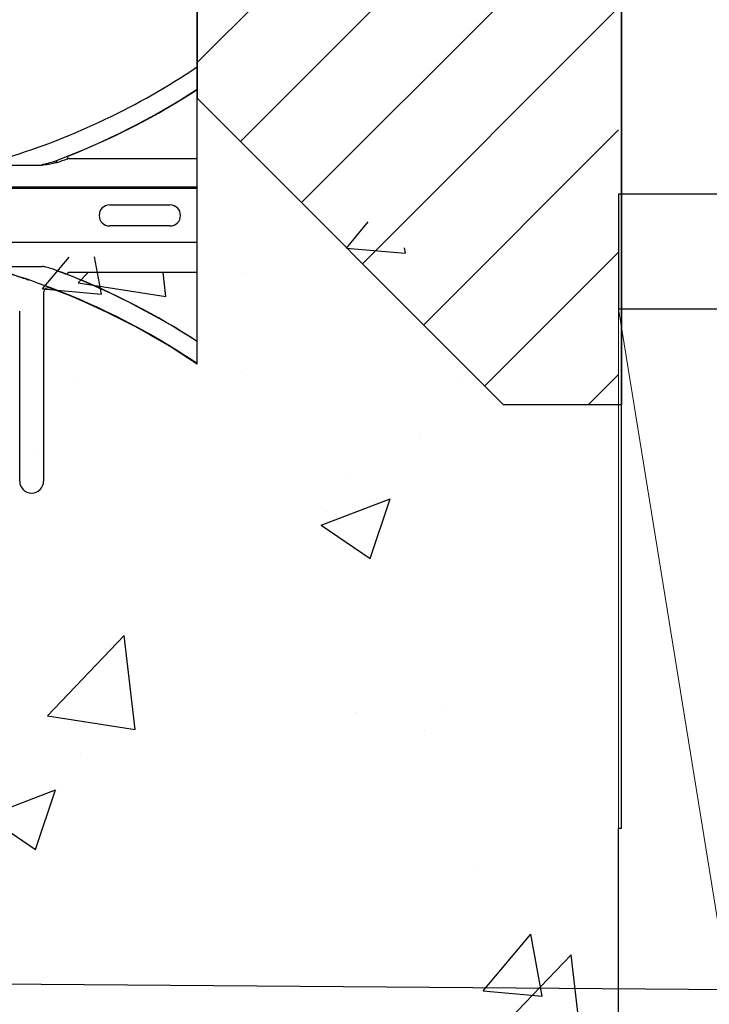
# Model space of a CAD drawing. Units: inches. Extents: x -88 to 141, y -74 to 210.
# Drawn here: x 82 to 86, y -17 to -10 of the extents above; entities that cross this region are included whole.
import ezdxf

# ---------------------------------------------------------------- set-up
doc = ezdxf.new("R2010")
doc.units = ezdxf.units.IN
doc.header["$MEASUREMENT"] = 0
doc.layers.add('Hatch', color=110, linetype='Continuous', lineweight=9)
doc.layers.add('Notes', color=7, linetype='Continuous')

# ---------------------------------------------------------------- blocks, each defined once
blk = doc.blocks.new('2x10 end')
at = {"layer": 'Hatch', "color": 34}
blk.add_line((-0.75, 4.625), (0.75, -4.625), dxfattribs=at)
blk.add_lwpolyline([(-0.75, -4.625), (0.75, -4.625), (0.75, 4.625), (-0.75, 4.625)], close=True, dxfattribs=at)

msp = doc.modelspace()

# ---------------------------------------------------------------- hatches: boundary and pattern name
h = msp.add_hatch()
h.set_pattern_fill('ANSI31', color=256, scale=4.511166)
h.set_pattern_definition([(45, (-2.39783, 0), (-0.3987345, 0.3987345), [])])
h.paths.add_polyline_path([(85.6658, -4.217), (82.8962, -3.2743), (82.8962, -10.6348), (84.8962, -12.6348), (85.6462, -12.6348), (85.6462, -12.0098), (85.6462, -11.2598)])
h = msp.add_hatch()
h.set_pattern_fill('AR-CONC', color=256, scale=0.644452)
h.set_pattern_definition([(50, (93.9804, -3.4056), (4.6224, -0.4044), [0.4833, -5.3167]), (355, (93.9804, -3.4056), (-0.8942, 4.8475), [0.3867, -4.2534]), (100.451, (94.3656, -3.4393), (3.7282, 4.4431), [0.4108, -4.5185]), (46.184, (93.9804, -2.117), (6.8779, -1.0667), [0.725, -7.9751]), (96.636, (94.5535, -2.2056), (6.0235, 6.2777), [0.6162, -6.7778]), (351.184, (93.9804, -2.117), (6.0235, 6.2777), [0.58, -6.38]), (21, (94.625, -2.439), (3.8468, -2.5947), [0.4833, -5.3167]), (326, (94.625, -2.439), (1.568, 4.6732), [0.3867, -4.2534]), (71.451, (94.9454, -2.655), (5.4148, 2.0786), [0.4108, -4.5185]), (37.5, (93.9804, -3.4056), (0.07836, 2.14534), [0, -4.20183, 0, -4.31783, 0, -4.2695]), (7.5, (93.9804, -3.4056), (1.69536, 2.5418), [0, -2.4618, 0, -4.10516, 0, -1.62724]), (327.5, (92.5433, -3.4056), (3.44023, -0.14536), [0, -1.61113, 0, -5.02673, 0, -6.67008]), (317.5, (91.8988, -3.4056), (3.75836, 0.64513), [0, -2.09447, 0, -3.33826, 0, -4.73672])])
h.paths.add_polyline_path([(74.8962, -3.7728), (82.8962, -3.7774), (82.8962, -11.0309), (74.8962, -11.0264)])
h = msp.add_hatch()
h.set_pattern_fill('AR-CONC', color=256, scale=0.644452)
h.set_pattern_definition([(50, (97.7337, -12.829), (4.6224, -0.4044), [0.4833, -5.3167]), (355, (97.7337, -12.829), (-0.8942, 4.8475), [0.3867, -4.2534]), (100.451, (98.119, -12.863), (3.7282, 4.4431), [0.4108, -4.5185]), (46.184, (97.734, -11.54), (6.8779, -1.0667), [0.725, -7.9751]), (96.636, (98.307, -11.629), (6.0235, 6.2777), [0.6162, -6.7778]), (351.184, (97.734, -11.54), (6.0235, 6.2777), [0.58, -6.38]), (21, (98.378, -11.8625), (3.8468, -2.5947), [0.4833, -5.3167]), (326, (98.378, -11.8625), (1.568, 4.6732), [0.3867, -4.2534]), (71.451, (98.6987, -12.0787), (5.4148, 2.0786), [0.4108, -4.5185]), (37.5, (97.7337, -12.8292), (0.07836, 2.14534), [0, -4.20183, 0, -4.31783, 0, -4.2695]), (7.5, (97.7337, -12.8292), (1.69536, 2.5418), [0, -2.4618, 0, -4.10516, 0, -1.62724]), (327.5, (96.2966, -12.8292), (3.44023, -0.14536), [0, -1.61113, 0, -5.02673, 0, -6.67008]), (317.5, (95.652, -12.8292), (3.75836, 0.64513), [0, -2.09447, 0, -3.33826, 0, -4.73672])])
h.paths.add_polyline_path([(82.8962, -10.6348), (85.6658, -12.6348), (85.6462, -20.6348), (82.8962, -22.6348)])
h = msp.add_hatch()
h.set_pattern_fill('AR-CONC', color=256, scale=0.644452)
h.set_pattern_definition([(50, (93.9607, -3.401), (4.6224, -0.4044), [0.4833, -5.3167]), (355, (93.9607, -3.401), (-0.8942, 4.8475), [0.3867, -4.2534]), (100.451, (94.346, -3.435), (3.7282, 4.4431), [0.4108, -4.5185]), (46.184, (93.9607, -2.112), (6.8779, -1.0667), [0.725, -7.9751]), (96.636, (94.534, -2.201), (6.0235, 6.2777), [0.6162, -6.7778]), (351.184, (93.961, -2.112), (6.0235, 6.2777), [0.58, -6.38]), (21, (94.605, -2.4344), (3.8468, -2.5947), [0.4833, -5.3167]), (326, (94.605, -2.4344), (1.568, 4.6732), [0.3867, -4.2534]), (71.451, (94.9257, -2.6506), (5.4148, 2.0786), [0.4108, -4.5185]), (37.5, (93.9607, -3.4011), (0.07836, 2.14534), [0, -4.20183, 0, -4.31783, 0, -4.2695]), (7.5, (93.9607, -3.401), (1.69536, 2.5418), [0, -2.4618, 0, -4.10516, 0, -1.62724]), (327.5, (92.5236, -3.4011), (3.44023, -0.14536), [0, -1.61113, 0, -5.02673, 0, -6.67008]), (317.5, (91.879, -3.401), (3.75836, 0.64513), [0, -2.09447, 0, -3.33826, 0, -4.73672])])
h.paths.add_polyline_path([(76.8765, -15.3996), (85.6658, -15.3996), (83.8962, -11.6348), (76.8765, -11.7776)])
h = msp.add_hatch()
h.set_pattern_fill('AR-CONC', color=256, scale=0.644452)
h.set_pattern_definition([(50, (-47.7522, -57.8975), (4.6224, -0.40441), [0.48334, -5.31673]), (355, (-47.752, -57.8975), (-0.89419, 4.84752), [0.38667, -4.25339]), (100.4514, (-47.367, -57.9312), (3.72821, 4.44311), [0.41078, -4.51853]), (46.184, (-47.752, -56.6086), (6.87786, -1.0667), [0.725, -7.9751]), (96.6356, (-47.179, -56.6975), (6.02345, 6.27773), [0.61616, -6.7778]), (351.184, (-47.752, -56.6086), (6.02345, 6.27773), [0.58, -6.38008]), (21, (-47.1078, -56.931), (3.84678, -2.59469), [0.48334, -5.31673]), (326, (-47.1078, -56.931), (1.56805, 4.67325), [0.38667, -4.25339]), (71.4514, (-46.787, -57.147), (5.41483, 2.07856), [0.41078, -4.51853]), (37.5, (-47.7522, -57.8975), (0.078364, 2.145342), [0, -4.20183, 0, -4.31783, 0, -4.269497]), (7.5, (-47.7522, -57.8975), (1.695358, 2.541796), [0, -2.46181, 0, -4.10516, 0, -1.627242]), (327.5, (-49.1893, -57.8975), (3.440231, -0.145355), [0, -1.61113, 0, -5.02673, 0, -6.67008]), (317.5, (-49.8338, -57.8975), (3.75836, 0.64513), [0, -2.09447, 0, -3.33826, 0, -4.736725])])
h.paths.add_polyline_path([(74.8962, -15.3996), (74.8962, -11.7713), (82.8962, -11.7713), (82.8962, -15.3996)])
h = msp.add_hatch()
h.set_pattern_fill('AR-CONC', color=256, scale=0.644452)
h.set_pattern_definition([(50, (93.9804, -19.401), (4.6224, -0.4044), [0.4833, -5.3167]), (355, (93.9804, -19.401), (-0.8942, 4.8475), [0.3867, -4.2534]), (100.451, (94.3656, -19.435), (3.7282, 4.4431), [0.4108, -4.5185]), (46.184, (93.9804, -18.112), (6.8779, -1.0667), [0.725, -7.9751]), (96.636, (94.5535, -18.201), (6.0235, 6.2777), [0.6162, -6.7778]), (351.184, (93.9804, -18.112), (6.0235, 6.2777), [0.58, -6.38]), (21, (94.625, -18.4344), (3.8468, -2.5947), [0.4833, -5.3167]), (326, (94.625, -18.4344), (1.568, 4.6732), [0.3867, -4.2534]), (71.451, (94.9454, -18.6506), (5.4148, 2.0786), [0.4108, -4.5185]), (37.5, (93.9804, -19.4011), (0.07836, 2.14534), [0, -4.20183, 0, -4.31783, 0, -4.2695]), (7.5, (93.9804, -19.401), (1.69536, 2.5418), [0, -2.4618, 0, -4.10516, 0, -1.62724]), (327.5, (92.5433, -19.4011), (3.44023, -0.14536), [0, -1.61113, 0, -5.02673, 0, -6.67008]), (317.5, (91.8988, -19.401), (3.75836, 0.6451), [0, -2.09447, 0, -3.33826, 0, -4.73672])])
h.paths.add_polyline_path([(76.8962, -15.1211), (82.8962, -15.1211), (82.8962, -19.0216), (76.8962, -19.0216)])

# ---------------------------------------------------------------- linework, layer by layer
at = {"color": 7, "linetype": 'Continuous', "lineweight": 25}
for p, q in [((82.8962, -12.3695), (82.8962, -3.2226)), ((82.8962, -12.3695), (82.8962, -3.2226)), ((85.6658, -15.3996), (85.6658, -4.217)), ((82.3243, -11.3307), (82.718, -11.3307)), ((82.718, -11.4685), (82.3243, -11.4685)), ((81.8927, -11.9024), (81.8927, -13.1335)), ((81.7365, -13.1335), (81.7365, -12.0246)), ((85.6658, -15.3996), (85.6462, -15.3996))]:
    msp.add_line(p, q, dxfattribs=at)
at = {"color": 8, "linetype": 'Continuous', "lineweight": 25}
for p, q in [((82.0556, -11.0279), (82.8962, -11.0279)), ((81.5373, -11.0714), (81.8826, -11.0714)), ((81.8826, -11.0672), (81.8826, -11.0714)), ((82.8962, -11.2148), (74.8962, -11.2148)), ((74.8962, -11.2226), (82.8962, -11.2226)), ((82.3243, -11.3295), (82.3243, -11.3307)), ((82.8962, -11.5766), (74.8962, -11.5766)), ((81.5373, -11.732), (81.8826, -11.732)), ((81.7784, -11.8153), (81.7779, -11.8157)), ((82.8962, -11.7713), (82.0556, -11.7713)), ((81.935, -11.8732), (81.9354, -11.8723)), ((81.8918, -13.1335), (81.8927, -13.1335))]:
    msp.add_line(p, q, dxfattribs=at)
for p, q in [((85.6462, -31.3996), (85.6462, -15.3996)), ((87.2521, -16.4596), (77.688, -16.3848))]:
    msp.add_line(p, q)
at = {"color": 8, "linetype": 'Continuous', "lineweight": 25, "flags": 128}
msp.add_lwpolyline([(81.9769, -11.041), (81.9763, -11.0416), (81.976, -11.0427), (81.976, -11.0443), (81.9763, -11.0463), (81.9769, -11.0483), (81.9777, -11.0504), (81.9786, -11.0523), (81.9796, -11.0539)], dxfattribs=at)
at = {"color": 126}
msp.add_lwpolyline([(102.2959, -11.2598), (85.6462, -11.2598), (85.6462, -12.0098), (102.0792, -12.0098)], dxfattribs=at)
at = {"color": 7, "linetype": 'Continuous', "lineweight": 25}
for centre, radius, start, end in [((80.2712, -6.5246), 4.7054, 287.04795, 303.90874), ((80.2712, -6.5246), 4.8289, 291.65008, 302.9293), ((82.3243, -11.3996), 0.0689, 90, 270), ((82.718, -11.3996), 0.0689, 270, 90), ((80.2712, -16.2746), 4.708, 56.11247, 74.2512), ((80.2712, -16.2746), 4.8289, 57.0707, 68.34992), ((81.924, -11.9024), 0.0312, 69.29182, 180), ((80.2712, -16.2746), 4.7054, 56.09126, 69.29182), ((81.8146, -13.1335), 0.0781, 180, 0)]:
    msp.add_arc(centre, radius, start, end, dxfattribs=at)
at = {"color": 8, "linetype": 'Continuous', "lineweight": 25}
for centre, radius, start, end in [((80.2712, -6.5246), 4.8278, 290.69024, 302.93772), ((82.0558, -11.02), 0.00785, 113.42764, 268.25178), ((80.2712, -16.2746), 4.7066, 71.32906, 72.99718), ((80.2712, -16.2746), 4.8278, 57.06228, 69.30976), ((82.0558, -11.7792), 0.00785, 91.74727, 246.57331)]:
    msp.add_arc(centre, radius, start, end, dxfattribs=at)
for points, knots in [([(81.8826, -11.0672), (81.8926, -11.0651), (81.9163, -11.0601), (81.944, -11.0519), (81.9654, -11.0451), (81.9734, -11.0423), (81.9769, -11.041)], [0, 0, 0, 0, 0.31221, 0.737882, 0.884268, 1, 1, 1, 1]), ([(81.9796, -11.0539), (81.9845, -11.0523), (81.9935, -11.0492), (82.0138, -11.0422), (82.0344, -11.035), (82.0507, -11.0294), (82.0543, -11.0283), (82.0556, -11.0279)], [0, 0, 0, 0, 0.159062, 0.295725, 0.686901, 0.889316, 1, 1, 1, 1]), ([(81.9769, -11.7582), (81.9673, -11.7549), (81.9443, -11.747), (81.9138, -11.7387), (81.8918, -11.7336), (81.8837, -11.7322), (81.8826, -11.732)], [0, 0, 0, 0, 0.311307, 0.748823, 0.965852, 1, 1, 1, 1]), ([(81.7784, -11.8153), (81.7785, -11.8153), (81.7787, -11.8153), (81.7802, -11.8157), (81.7826, -11.8165), (81.7839, -11.8169)], [0, 0, 0, 0, 0.182416, 0.581327, 1, 1, 1, 1]), ([(81.9769, -11.7582), (81.983, -11.7605), (81.9931, -11.7642), (82.0139, -11.772), (82.0334, -11.7793), (82.0483, -11.7849), (82.0516, -11.786), (82.0527, -11.7864)], [0, 0, 0, 0, 0.199205, 0.326689, 0.696906, 0.895681, 1, 1, 1, 1])]:
    msp.add_open_spline(points, degree=3, knots=knots, dxfattribs=at)
at = {"color": 7, "linetype": 'Continuous', "lineweight": 25}
for points, knots in [([(81.9796, -11.0539), (81.9761, -11.055), (81.9681, -11.0576), (81.9463, -11.0629), (81.9176, -11.0689), (81.8931, -11.0706), (81.8826, -11.0714)], [0, 0, 0, 0, 0.116279, 0.262334, 0.686017, 1, 1, 1, 1]), ([(81.7839, -11.8169), (81.7839, -11.8169), (81.7851, -11.8173), (81.7887, -11.8185), (81.7923, -11.8197), (81.7941, -11.8203)], [0, 0, 0, 0, 0.0038098, 0.5021339, 1, 1, 1, 1])]:
    msp.add_open_spline(points, degree=3, knots=knots, dxfattribs=at)
at = {"layer": 'Notes'}
for p, q in [((84.8962, -12.6348), (82.8962, -10.6348)), ((85.5212, -12.6348), (84.8962, -12.6348))]:
    msp.add_line(p, q, dxfattribs=at)
at = {"layer": 'Notes', "flags": 128}
msp.add_lwpolyline([(82.8962, -3.2226), (82.8962, -10.6348)], dxfattribs=at)
at = {"layer": 'Notes'}
msp.add_lwpolyline([(82.8962, -3.2743), (85.6658, -4.217), (85.6658, -12.6348), (84.8962, -12.6348), (82.8962, -10.6348)], close=True, dxfattribs=at)

# ---------------------------------------------------------------- block references
at = {"layer": 'Hatch', "color": 34}
msp.add_blockref('2x10 end', (86.3962, -16.6348), dxfattribs=at)

doc.saveas('drawing.dxf')
